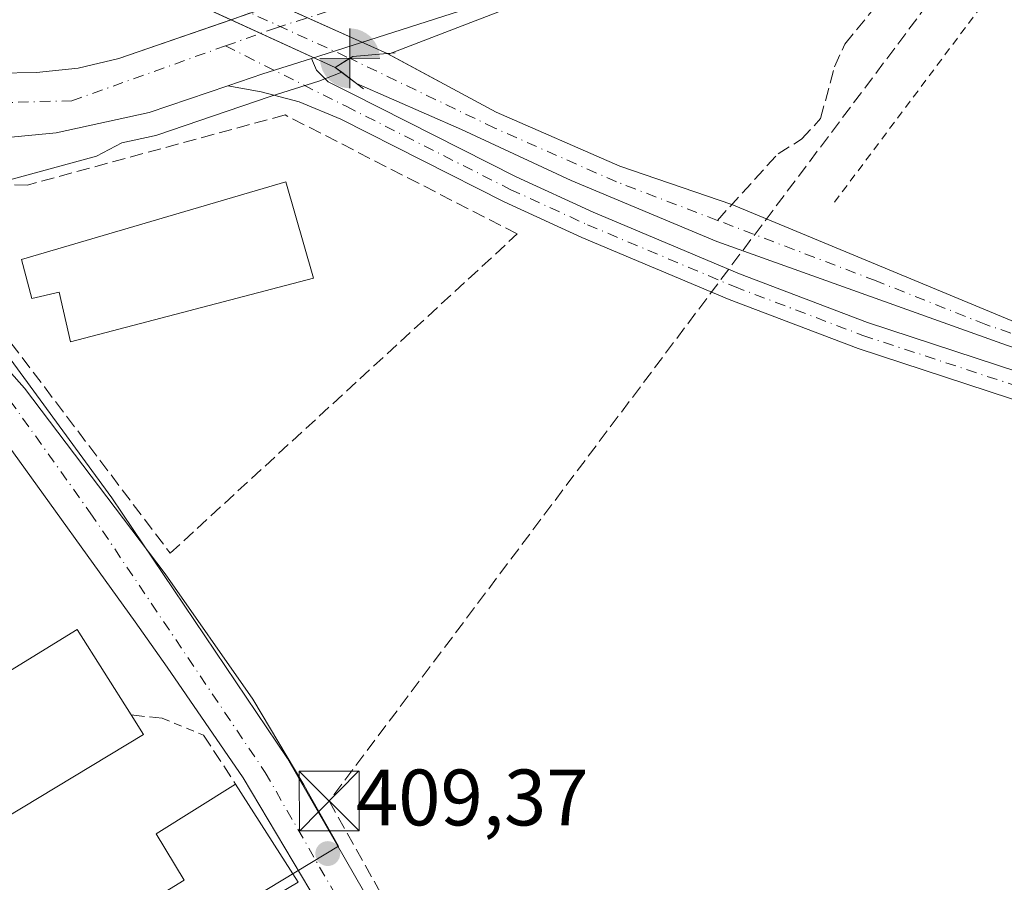
# Model space of a CAD drawing. Units: metres. Extents: x 598217 to 601729, y 4657407 to 4659769.
# Drawn here: x 599654 to 599777, y 4658275 to 4658383 of the extents above; entities that cross this region are included whole.
import ezdxf

# ---------------------------------------------------------------- set-up
doc = ezdxf.new("R2010")
doc.units = ezdxf.units.M
doc.header["$MEASUREMENT"] = 0
for name, pattern in [('DGN Style 2', [1.6480167562047852, 0.988810053722871, -0.6592067024819142]), ('DGN Style 3', [2.307223458686699, 1.648016756204785, -0.6592067024819142]), ('DGN Style 4', [2.6384748266838614, 1.318413404963828, -0.6592067024819142, 0.001648016756204785, -0.6592067024819142])]:
    doc.linetypes.add(name, pattern=pattern)
for name, color, linetype, lineweight in [('Boca de túnel lineal', 1, 'Continuous', 0), ('Camino Cxs', 7, 'Continuous', 0), ('Camino eje', 30, 'DGN Style 4', 13), ('Carretera de calzada única Cxs', 7, 'Continuous', 13), ('Carretera de calzada única eje', 7, 'DGN Style 4', 0), ('Comarca CxS', 21, 'Continuous', 0), ('Comunidad Autónoma CxS', 142, 'Continuous', 0), ('Conducción de hidrocarburos lineal', 6, 'DGN Style 3', 0), ('Corriente artificial Cxs', 4, 'Continuous', 13), ('Corriente artificial eje', 142, 'DGN Style 4', 0), ('Corriente artificial lineal', 4, 'DGN Style 3', 13), ('Cultivos herbáceos CxS', 92, 'Continuous', 0), ('Edificación industrial Cxs', 135, 'Continuous', 13), ('Elemento construido', 1, 'Continuous', 0), ('Huerta CxS', 92, 'Continuous', 0), ('Instalación de hidrocarburos Cxs', 135, 'Continuous', 0), ('Matorral CxS', 135, 'Continuous', 0), ('Municipio CxS', 4, 'Continuous', 0), ('Muro lineal', 1, 'DGN Style 3', 13), ('Núcleo urbano CxS', 7, 'Continuous', 0), ('Pista no pavimentada Cxs', 111, 'Continuous', 0), ('Pista no pavimentada eje', 91, 'DGN Style 4', 0), ('Planta de tratamiento de residuos CxS', 135, 'Continuous', 0), ('Provincia CxS', 1, 'Continuous', 0), ('Punto de cota en terreno', 7, 'Continuous', 0), ('Punto fluvial boca hidrográfica', 7, 'Continuous', 0), ('Recinto industrial CxS', 135, 'Continuous', 0), ('Rótulo de punto de cota en terreno', 7, 'Continuous', 0), ('Suelo desnudo CxS', 253, 'Continuous', 0), ('Torre de tendido puntual', 7, 'Continuous', 0), ('Valla', 7, 'DGN Style 2', 0)]:
    doc.layers.add(name, color=color, linetype=linetype, lineweight=lineweight)
doc.styles.add('Style-Arial', font='txt')

# ---------------------------------------------------------------- blocks, each defined once
blk = doc.blocks.new('5PFBOC')
at = {"layer": 'Instalación de hidrocarburos Cxs', "linetype": 'Continuous', "lineweight": 13, "extrusion": (0, 0, -1)}
for points in [[(0, 0), (-0.374, 0.002), (-0.3730000000000001, 0.022), (-0.37, 0.058), (-0.359, 0.104), (-0.3420000000000001, 0.152), (-0.313, 0.205), (-0.276, 0.253), (-0.248, 0.281), (-0.201, 0.316), (-0.15, 0.3430000000000001), (-0.099, 0.362), (-0.038, 0.3730000000000001), (0.002, 0.375)], [(-0.002, -0.375), (0, 0), (0.374, -0.002), (0.3730000000000001, -0.022), (0.37, -0.058), (0.359, -0.104), (0.3420000000000001, -0.152), (0.313, -0.205), (0.276, -0.253), (0.248, -0.281), (0.201, -0.316), (0.15, -0.3430000000000001), (0.099, -0.362), (0.038, -0.3730000000000001)]]:
    blk.add_hatch(color=142, dxfattribs=at).paths.add_polyline_path(points)
at = {"layer": 'Instalación de hidrocarburos Cxs', "color": 142, "linetype": 'Continuous', "lineweight": 13}
for p, q in [((-0.002, 0.375), (0.001, -0.374)), ((-0.375, -0.001), (0.374, 0.002))]:
    blk.add_line(p, q, dxfattribs=at)
blk = doc.blocks.new('5PATER')
at = {"layer": 'Huerta CxS', "linetype": 'Continuous', "lineweight": 0}
h = blk.add_hatch(color=51, dxfattribs=at)
edge = h.paths.add_edge_path()
edge.add_ellipse((0, 0), major_axis=(-0.1095731443231308, -0.1110710700762829), ratio=0.9994222409660322, start_angle=0, end_angle=360)
blk = doc.blocks.new('*U33')
at = {"layer": 'Carretera de calzada única Cxs', "color": 7, "linetype": 'Continuous', "lineweight": 13}
for points in [[(599848.6501000002, 4658509.370100001, 406.2875000000058), (599822.2600999996, 4658463.890100001, 407.3022000000055), (599815.5301000001, 4658453.030099999, 407.4856), (599805.0601000005, 4658438.3201, 407.7891999999993), (599793.6201, 4658424.540100001, 408.0724999999948), (599784.9301000005, 4658416.450099999, 408.3301000000066), (599777.2901, 4658410.670100001, 408.5769), (599771.1501000002, 4658406.7401, 408.6803999999975), (599764.9301000005, 4658403.340100001, 408.880799999999), (599756.1901000004, 4658399.4101, 408.9809999999998), (599749.3300999999, 4658396.960100001, 409.1557999999932), (599710.9001000002, 4658384.4801, 409.5573000000004), (599690.2701000003, 4658377.9101, 410.020199999999), (599684.1700999998, 4658375.970100001, 409.9578000000038), (599679.7982999999, 4658374.486300001, 409.9487999999984), (599669.9101, 4658371.130100001, 409.9100999999937), (599658.2600999996, 4658368.590100001, 410.0004000000045), (599648.2500999998, 4658367.620100001, 410.0426000000007)], [(599646.0000999998, 4658375.9801, 409.9942000000011), (599655.8101000005, 4658376.120100001, 410.0237999999954), (599661.0301000001, 4658376.690099999, 409.9943000000058), (599666.1401000004, 4658377.870100001, 409.9661000000052), (599689.7301000003, 4658386.0701, 409.928700000004), (599704.5301000001, 4658391.210100001, 409.9805000000051), (599732.5701000001, 4658400.1801, 409.5991999999969), (599743.1201, 4658403.5701, 409.1447999999946), (599754.5000999998, 4658408.3201, 408.9565000000002), (599756.7600999996, 4658409.2601, 409.0381000000052), (599766.5900999998, 4658414.380100001, 409.0195999999996), (599776.2100999998, 4658420.5101, 408.7502999999998), (599786.1300999997, 4658428.6801, 408.1944999999978), (599791.5601000005, 4658434.170100001, 408.5151999999944), (599794.7901, 4658438.0001, 408.5985999999975), (599802.1201, 4658448.1501, 407.929999999993), (599837.9301000005, 4658507.870100001, 406.4995999999956)]]:
    blk.add_polyline3d(points, dxfattribs=at)
blk = doc.blocks.new('5TTEND')
at = {"layer": 'Planta de tratamiento de residuos CxS', "color": 7, "linetype": 'Continuous', "lineweight": 0}
for p, q in [((-0.375, 0.3754), (0.375, -0.3746)), ((0.3720000000000001, 0.3784000000000001), (-0.3720000000000001, -0.3776))]:
    blk.add_line(p, q, dxfattribs=at)
at = {"layer": 'Planta de tratamiento de residuos CxS', "color": 7, "linetype": 'Continuous', "lineweight": 0, "flags": 128}
blk.add_lwpolyline([(-0.375, -0.3746), (0.375, -0.3746), (0.375, 0.3754), (-0.375, 0.3754), (-0.3720000000000001, -0.3776)], dxfattribs=at)

msp = doc.modelspace()

# ---------------------------------------------------------------- linework, layer by layer
at = {"layer": 'Boca de túnel lineal', "color": 1, "linetype": 'Continuous', "lineweight": 0}
msp.add_polyline3d([(599700.7600999996, 4658378.590100001, 409.4248999999982), (599699.7500999998, 4658378.5101, 409.4128999999957), (599695.4600999998, 4658378.1501, 409.6300000000047), (599695.0763999998, 4658377.9122, 409.6652999999933), (599693.2528999997, 4658376.778000001, 409.8696000000054), (599695.9200999998, 4658374.7601, 409.397100000002), (599696.8000999996, 4658374.100099999, 409.2611999999936)], dxfattribs=at)
at = {"layer": 'Camino Cxs', "color": 7, "linetype": 'Continuous', "lineweight": 0, "extrusion": (-0.1222141308484379, 0.3544630659260196, 0.9270488882013114), "elevation": 1578312.399888103, "flags": 128}
msp.add_lwpolyline([(-2085353.765595734, -3901320.10014983), (-2085358.382283128, -3901320.076146021), (-2085364.781485892, -3901319.909719602)], dxfattribs=at)
at = {"layer": 'Camino Cxs', "color": 7, "linetype": 'Continuous', "lineweight": 0}
for points in [[(599802.4200999998, 4658327.210100001, 409.0004000000045), (599758.7901, 4658341.5701, 409.0268999999971), (599742.6300999997, 4658347.710100001, 409.0130999999965), (599724.1700999998, 4658355.470100001, 409.0169000000024), (599714.4200999998, 4658359.940099999, 409.0948000000063), (599693.9600999998, 4658370.300100001, 409.4326000000001), (599688.7191000005, 4658372.465299999, 409.6778000000049), (599683.9567, 4658373.722100001, 409.8521999999939), (599679.7982999999, 4658374.486300001, 409.9487999999984), (599684.1700999998, 4658375.970100001, 409.9578000000038), (599690.2701000003, 4658377.9101, 410.020199999999), (599690.8850999996, 4658376.415100001, 409.9514999999956), (599692.3608999997, 4658374.986300001, 409.8539000000019), (599695.2701000003, 4658373.5101, 409.4225000000006), (599715.9200999998, 4658363.050100001, 408.9812999999995), (599725.5601000005, 4658358.640100001, 408.903999999995), (599743.9101, 4658350.9101, 408.7902000000031), (599759.9501, 4658344.8201, 408.8078999999998), (599803.4600999998, 4658330.5101, 408.7002999999968)], [(599690.2701000003, 4658377.9101, 410.020199999999), (599690.8850999996, 4658376.415100001, 409.9514999999956), (599692.3608999997, 4658374.986300001, 409.8539000000019), (599695.2701000003, 4658373.5101, 409.4225000000006), (599715.9200999998, 4658363.050100001, 408.9812999999995), (599725.5601000005, 4658358.640100001, 408.903999999995), (599743.9101, 4658350.9101, 408.7902000000031), (599759.9501, 4658344.8201, 408.8078999999998), (599803.4600999998, 4658330.5101, 408.7002999999968), (599850.6101000002, 4658316.2501, 408.875), (599863.2500999998, 4658312.110099999, 408.9698999999964), (599885.7991000004, 4658305.2213, 408.6177000000025), (599911.9501, 4658298.140100001, 408.9033000000054)], [(599867.7664999999, 4658307.0101, 409.0320999999968), (599862.0100999996, 4658308.880100001, 408.9487999999984), (599849.5701000001, 4658312.960100001, 408.9487999999984), (599802.4200999998, 4658327.210100001, 409.0004000000045), (599758.7901, 4658341.5701, 409.0268999999971), (599742.6300999997, 4658347.710100001, 409.0130999999965), (599724.1700999998, 4658355.470100001, 409.0169000000024), (599714.4200999998, 4658359.940099999, 409.0948000000063), (599693.9600999998, 4658370.300100001, 409.4326000000001), (599688.7191000005, 4658372.465299999, 409.6778000000049), (599683.9567, 4658373.722100001, 409.8521999999939), (599679.7982999999, 4658374.486300001, 409.9487999999984)]]:
    msp.add_polyline3d(points, dxfattribs=at)
at = {"layer": 'Camino eje', "color": 30, "linetype": 'DGN Style 4', "lineweight": 13}
msp.add_polyline3d([(599679.4848999997, 4658379.469900001, 410.0617000000057), (599694.6151000002, 4658371.905099999, 409.4303999999975), (599715.1700999998, 4658361.495100001, 409.0739000000031), (599724.8651000002, 4658357.0551, 409.0671000000002), (599743.2701000003, 4658349.3101, 408.9250000000029), (599759.3701, 4658343.1951, 408.9986999999965), (599802.9401000004, 4658328.860099999, 408.8775000000023), (599850.0900999998, 4658314.6051, 408.9248999999982), (599862.6300999997, 4658310.495100001, 408.9861999999994), (599875.0557000004, 4658306.531099999, 408.9710999999952)], dxfattribs=at)
at = {"layer": 'Carretera de calzada única Cxs', "color": 7, "linetype": 'Continuous', "lineweight": 13, "extrusion": (-0.1222141308484379, 0.3544630659260196, 0.9270488882013114), "elevation": 1578312.399888103, "flags": 128}
msp.add_lwpolyline([(-2085353.765595734, -3901320.10014983), (-2085358.382283128, -3901320.076146021), (-2085364.781485892, -3901319.909719602)], dxfattribs=at)
at = {"layer": 'Carretera de calzada única Cxs', "color": 7, "linetype": 'Continuous', "lineweight": 13}
for points in [[(599908.9744999995, 4658610.796499999, 404.2746999999945), (599908.4600999998, 4658609.920100001, 404.3111000000063), (599887.1300999997, 4658574.380100001, 405.1928000000044), (599867.7401000002, 4658541.6501, 405.6484000000055), (599848.6501000002, 4658509.370100001, 406.2875000000058), (599822.2600999996, 4658463.890100001, 407.3022000000055), (599815.5301000001, 4658453.030099999, 407.4856), (599805.0601000005, 4658438.3201, 407.7891999999993), (599793.6201, 4658424.540100001, 408.0724999999948), (599784.9301000005, 4658416.450099999, 408.3301000000066), (599777.2901, 4658410.670100001, 408.5769), (599771.1501000002, 4658406.7401, 408.6803999999975), (599764.9301000005, 4658403.340100001, 408.880799999999), (599756.1901000004, 4658399.4101, 408.9809999999998), (599749.3300999999, 4658396.960100001, 409.1557999999932), (599710.9001000002, 4658384.4801, 409.5573000000004), (599690.2701000003, 4658377.9101, 410.020199999999)], [(599602.4101, 4658402.460100001, 409.678700000004), (599617.2001, 4658388.460100001, 409.8413), (599623.2901, 4658384.030099999, 409.8610999999946), (599629.8000999996, 4658380.2501, 409.8880999999965), (599635.6601, 4658377.890100001, 409.9128000000055), (599639.7401000002, 4658376.8201, 409.9391999999934), (599646.0000999998, 4658375.9801, 409.9942000000011), (599655.8101000005, 4658376.120100001, 410.0237999999954), (599661.0301000001, 4658376.690099999, 409.9943000000058), (599666.1401000004, 4658377.870100001, 409.9661000000052), (599689.7301000003, 4658386.0701, 409.928700000004)], [(599679.7982999999, 4658374.486300001, 409.9487999999984), (599669.9101, 4658371.130100001, 409.9100999999937), (599658.2600999996, 4658368.590100001, 410.0004000000045), (599648.2500999998, 4658367.620100001, 410.0426000000007), (599641.0800999999, 4658367.9301, 410.0283999999957)]]:
    msp.add_polyline3d(points, dxfattribs=at)
at = {"layer": 'Carretera de calzada única eje', "color": 7, "linetype": 'DGN Style 4', "lineweight": 0}
for points in [[(599679.4848999997, 4658379.469900001, 410.0617000000057), (599685.7600999996, 4658381.710100001, 409.9563000000053), (599755.3901000004, 4658403.8201, 409.0138000000007), (599772.2901, 4658413.4801, 408.6027999999933), (599784.7301000003, 4658422.770099999, 408.2375999999931), (599795.6801000005, 4658432.9901, 407.9879999999976), (599812.4901000002, 4658455.720100001, 407.4426999999997), (599861.8800999997, 4658540.620100001, 405.7678000000014), (599905.2774999999, 4658610.5847, 404.2985000000044)], [(599625.9978999998, 4658376.928300001, 409.9003999999986), (599639.8201000001, 4658372.040100001, 409.9493999999977), (599660.2401000002, 4658372.600099999, 409.9964000000036), (599679.4848999997, 4658379.469900001, 410.0617000000057)]]:
    msp.add_polyline3d(points, dxfattribs=at)
at = {"layer": 'Comarca CxS', "color": 21, "linetype": 'Continuous', "lineweight": 0}
msp.add_3dface([(601696.5000007495, 4657455.419983435), (598248.960000724, 4657406.719983435), (598216.8500007233, 4659719.819983411), (601663.2400007498, 4659768.51998341)], dxfattribs=at)
at = {"layer": 'Comunidad Autónoma CxS', "color": 142, "linetype": 'Continuous', "lineweight": 0}
msp.add_3dface([(601696.5000007495, 4657455.419983435), (598248.960000724, 4657406.719983435), (598216.8500007233, 4659719.819983411), (601663.2400007498, 4659768.51998341)], dxfattribs=at)
at = {"layer": 'Conducción de hidrocarburos lineal', "color": 6, "linetype": 'DGN Style 3', "lineweight": 0}
msp.add_polyline3d([(599921.4012000002, 4658613.1798, 404.5932999999932), (599863.4255999997, 4658514.421200001, 407.0513000000064), (599849.4225000005, 4658496.557499999, 406.4412000000011), (599788.3099999996, 4658412.378000001, 408.2206000000006), (599692.4906000001, 4658284.8606, 409.7065000000002), (599741.9600000001, 4658196.51, 410.2226999999984), (599796.6100000005, 4658086.902899999, 411.6570000000065), (599884.8899999997, 4657907.27, 414.3024000000005), (599827.6600000003, 4657876.699999999, 415.7050000000018), (599506.8028999995, 4657725.453199999, 421.318299999999), (599378.1531999996, 4657678.323899999, 422.7217999999993), (599380.9934, 4657669.718499999, 422.9241999999941), (599255.8595000004, 4657625.355000001, 422.8552000000054), (599194.5818999996, 4657595.192399999, 423.5133999999962), (599175.3525, 4657584.621200001, 422.8843999999954)], dxfattribs=at)
at = {"layer": 'Corriente artificial Cxs', "color": 4, "linetype": 'Continuous', "lineweight": 13, "extrusion": (-0.004812056151178018, 0.002199810989276277, 0.999986002375638), "elevation": 7771.803506427601, "flags": 128}
msp.add_lwpolyline([(599675.2152342991, 4658376.927250061), (599588.1186044179, 4658416.742546398)], dxfattribs=at)
at = {"layer": 'Corriente artificial Cxs', "color": 4, "linetype": 'Continuous', "lineweight": 13, "extrusion": (0.02172173668313578, -0.009732672745809905, 0.9997166804833715), "elevation": -31902.4858473582, "flags": 128}
msp.add_lwpolyline([(4496367.008778273, 1357143.156238476), (4496367.008778273, 1357127.943547471)], dxfattribs=at)
at = {"layer": 'Corriente artificial Cxs', "color": 4, "linetype": 'Continuous', "lineweight": 13, "extrusion": (0.0006584529000990029, -0.000301007184096259, 0.9999997379171924), "elevation": -597.4032247752862, "flags": 128}
msp.add_lwpolyline([(599692.8501774784, 4658376.811314213), (599679.7857734628, 4658382.783614485)], dxfattribs=at)
at = {"layer": 'Corriente artificial Cxs', "color": 4, "linetype": 'Continuous', "lineweight": 13, "extrusion": (0.0417205712877055, 0.02586204828840173, 0.9987945476371786), "elevation": 145904.1480705704, "flags": 128}
msp.add_lwpolyline([(3643406.327609706, -2960476.555725154), (3643406.327609706, -2960474.404406148)], dxfattribs=at)
msp.add_lwpolyline([(3643406.327609706, -2960476.555725154), (3643406.327609706, -2960474.404406148)], dxfattribs=at)
at = {"layer": 'Corriente artificial Cxs', "color": 4, "linetype": 'Continuous', "lineweight": 13, "extrusion": (0.04909725505799126, 0.02155047851869254, 0.9985614835458987), "elevation": 130242.8921098305, "flags": 128}
msp.add_lwpolyline([(4024525.664391328, -2417924.785244719), (4024527.058989842, -2417920.706442852), (4024526.995368024, -2417920.258837708)], dxfattribs=at)
msp.add_lwpolyline([(4024525.664391328, -2417924.785244719), (4024527.058989842, -2417920.706442852), (4024526.995368024, -2417920.258837708)], dxfattribs=at)
at = {"layer": 'Corriente artificial Cxs', "color": 4, "linetype": 'Continuous', "lineweight": 13, "extrusion": (0.09083732197695858, -0.06812794430073092, 0.9935326688848289), "elevation": -262483.8241257073, "flags": 128}
msp.add_lwpolyline([(4086518.143790912, 2300343.033977194), (4086518.143790912, 2300343.037499976)], dxfattribs=at)
at = {"layer": 'Corriente artificial Cxs', "color": 4, "linetype": 'Continuous', "lineweight": 13, "extrusion": (0.08980936964637382, -0.06842621281049768, 0.9936056212220892), "elevation": -264489.6973966996, "flags": 128}
msp.add_lwpolyline([(4068860.243662488, 2331207.386002557), (4068860.243662488, 2331207.388659623)], dxfattribs=at)
at = {"layer": 'Corriente artificial Cxs', "color": 4, "linetype": 'Continuous', "lineweight": 13}
msp.add_polyline3d([(599699.7500999998, 4658378.5101, 409.5837000000029), (599695.4600999998, 4658378.1501, 409.8024000000005), (599693.2500999998, 4658376.780099999, 409.9320000000007), (599581.7100999998, 4658427.770099999, 408.7182999999932), (599581.2401000002, 4658431.610099999, 408.9075000000012)], close=True, dxfattribs=at)
for points in [[(599921.2801000001, 4658298.300100001, 408.116399999999), (599897.8701, 4658304.0101, 408.5344999999944), (599880.6801000005, 4658309.170100001, 408.4706000000006), (599847.0201000003, 4658321.040100001, 408.2859000000026), (599796.9301000005, 4658335.5001, 408.3940000000002), (599777.3701, 4658341.9801, 408.2517999999982), (599741.0701000001, 4658354.970100001, 408.3390000000072), (599722.8101000005, 4658362.600099999, 408.2468999999983), (599709.0800999999, 4658369.0101, 408.5939999999973), (599695.9200999998, 4658374.770099999, 409.382700000002), (599693.2500999998, 4658376.780099999, 409.9320000000007), (599695.4600999998, 4658378.1501, 409.8024000000005), (599699.7500999998, 4658378.5101, 409.5837000000029), (599713.4001000002, 4658371.170100001, 408.5911999999953), (599728.9101, 4658364.4101, 408.6707000000025), (599742.9301000005, 4658359.5801, 408.357999999993), (599778.4401000004, 4658344.850099999, 408.4756999999955), (599802.8901000004, 4658336.5001, 408.6656999999978), (599823.0100999996, 4658330.5701, 408.4600999999966), (599837.8601000002, 4658326.7601, 408.5093000000052), (599861.2901, 4658319.8101, 408.2917000000016), (599877.9101, 4658313.7401, 408.4955999999947), (599933.1601, 4658298.800100001, 408.6040000000066)], [(599699.7500999998, 4658378.5101, 409.5837000000029), (599713.4001000002, 4658371.170100001, 408.5911999999953), (599728.9101, 4658364.4101, 408.6707000000025), (599742.9301000005, 4658359.5801, 408.357999999993), (599778.4401000004, 4658344.850099999, 408.4756999999955), (599802.8901000004, 4658336.5001, 408.6656999999978), (599823.0100999996, 4658330.5701, 408.4600999999966), (599837.8601000002, 4658326.7601, 408.5093000000052), (599861.2901, 4658319.8101, 408.2917000000016), (599877.9101, 4658313.7401, 408.4955999999947), (599933.1601, 4658298.800100001, 408.6040000000066)], [(599921.2801000001, 4658298.300100001, 408.116399999999), (599897.8701, 4658304.0101, 408.5344999999944), (599880.6801000005, 4658309.170100001, 408.4706000000006), (599847.0201000003, 4658321.040100001, 408.2859000000026), (599796.9301000005, 4658335.5001, 408.3940000000002), (599777.3701, 4658341.9801, 408.2517999999982), (599741.0701000001, 4658354.970100001, 408.3390000000072), (599722.8101000005, 4658362.600099999, 408.2468999999983), (599709.0800999999, 4658369.0101, 408.5939999999973), (599695.9200999998, 4658374.770099999, 409.382700000002), (599693.2549999999, 4658376.7764, 409.9312999999966)]]:
    msp.add_polyline3d(points, dxfattribs=at)
at = {"layer": 'Corriente artificial eje', "color": 142, "linetype": 'DGN Style 4', "lineweight": 0, "extrusion": (-0.007332968360142905, 0.003345374943036424, 0.9999675174932033), "elevation": 11596.28880950472, "flags": 128}
msp.add_lwpolyline([(599568.345908257, 4658417.014653978), (599681.9577343803, 4658365.185463954)], dxfattribs=at)
at = {"layer": 'Corriente artificial eje', "color": 142, "linetype": 'DGN Style 4', "lineweight": 0}
for points in [[(599741.1375000002, 4658357.611600001, 408.1459000000032), (599728.5015000004, 4658362.429500001, 408.4755000000005), (599713.2430999996, 4658369.169, 408.468200000003), (599695.0763999998, 4658377.9122, 409.8264000000054)], [(600002.4824000001, 4658279.125700001, 408.2027999999991), (599972.9314000001, 4658286.545100001, 408.1757999999973), (599936.7235000003, 4658296.306399999, 408.5372000000062), (599924.5316000005, 4658299.295299999, 408.241599999994), (599895.2533999998, 4658306.9112, 408.4119999999967), (599877.6238000002, 4658312.091, 408.5862999999954), (599861.7884999998, 4658317.7097, 408.2765999999974), (599844.7040999997, 4658323.2171, 408.0951000000059), (599821.1312999995, 4658329.8356, 408.4888999999966), (599798.6508, 4658336.467399999, 408.5274000000064), (599774.7655999997, 4658344.558499999, 408.5353000000032), (599761.0170999998, 4658350.0318, 408.3475999999937), (599741.1375000002, 4658357.611600001, 408.1459000000032)]]:
    msp.add_polyline3d(points, dxfattribs=at)
at = {"layer": 'Corriente artificial lineal', "color": 4, "linetype": 'DGN Style 3', "lineweight": 13}
msp.add_polyline3d([(599741.1375000002, 4658357.611600001, 408.1459000000032), (599748.7401000002, 4658365.960100001, 408.277700000006), (599751.6801000005, 4658367.780099999, 408.0356999999931), (599754.0701000001, 4658370.360099999, 408.2964999999967), (599755.8101000005, 4658376.8301, 408.4214000000065), (599757.1101000002, 4658379.690099999, 408.3462), (599761.3400999998, 4658384.880100001, 407.9842999999965), (599767.1001000004, 4658391.5001, 408.1628000000055), (599772.1700999998, 4658404.040100001, 408.4793999999966)], dxfattribs=at)
at = {"layer": 'Cultivos herbáceos CxS', "color": 92, "linetype": 'Continuous', "lineweight": 0}
for points in [[(599916.4921000004, 4658617.8093, 404.1912000000011), (599916.4776999997, 4658617.7851, 404.1919999999955), (599910.8475000003, 4658608.3347, 404.254700000005), (599889.7093000002, 4658572.847899999, 405.270399999994), (599870.3217000002, 4658540.122099999, 405.6190000000061), (599855.2635000005, 4658514.659499999, 406.101999999999), (599811.2835999997, 4658447.151699999, 407.5819000000047), (599798.7159000002, 4658429.292300001, 407.9523999999947), (599777.8799000002, 4658408.787000001, 408.6218999999983), (599751.4215000002, 4658396.550000001, 409.1195000000007), (599721.9866000004, 4658386.958900001, 409.5565000000061), (599699.9083000004, 4658378.425000001, 409.5705000000016)], [(599933.1601, 4658298.800100001, 408.6040000000066), (599877.9101, 4658313.7401, 408.4955999999947), (599861.2901, 4658319.8101, 408.2917000000016), (599837.8601000002, 4658326.7601, 408.5093000000052), (599823.0100999996, 4658330.5701, 408.4600999999966), (599802.8901000004, 4658336.5001, 408.6656999999978), (599795.9560000002, 4658338.8682, 408.4233999999997), (599778.4401000004, 4658344.850099999, 408.4756999999955), (599742.9301000005, 4658359.5801, 408.357999999993), (599728.9101, 4658364.4101, 408.6707000000025), (599713.4001000002, 4658371.170100001, 408.5911999999953), (599699.9083000004, 4658378.425000001, 409.5705000000016), (599721.9866000004, 4658386.958900001, 409.5565000000061), (599751.4215000002, 4658396.550000001, 409.1195000000007), (599777.8799000002, 4658408.787000001, 408.6218999999983), (599798.7159000002, 4658429.292300001, 407.9523999999947), (599811.2835999997, 4658447.151699999, 407.5819000000047), (599855.2635000005, 4658514.659499999, 406.101999999999), (599870.3217000002, 4658540.122099999, 405.6190000000061), (599889.7093000002, 4658572.847899999, 405.270399999994), (599910.8475000003, 4658608.3347, 404.254700000005)], [(599699.9083000004, 4658378.425000001, 409.5705000000016), (599713.4001000002, 4658371.170100001, 408.5911999999953), (599728.9101, 4658364.4101, 408.6707000000025), (599742.9301000005, 4658359.5801, 408.357999999993), (599778.4401000004, 4658344.850099999, 408.4756999999955), (599795.9560000002, 4658338.8682, 408.4233999999997), (599802.8901000004, 4658336.5001, 408.6656999999978), (599823.0100999996, 4658330.5701, 408.4600999999966), (599837.8601000002, 4658326.7601, 408.5093000000052), (599861.2901, 4658319.8101, 408.2917000000016), (599877.9101, 4658313.7401, 408.4955999999947), (599933.1601, 4658298.800100001, 408.6040000000066)], [(599599.8799000002, 4658222.522500001, 410.9878999999929), (599693.6463000001, 4658279.192299999, 409.6946000000025), (599690.3299000004, 4658285.096700001, 409.6168000000035), (599689.3174999999, 4658286.898700001, 409.5440999999992), (599682.9379000004, 4658297.6187, 409.4314000000013), (599671.9496999999, 4658313.309900001, 409.3641999999964), (599654.3227000004, 4658336.585100001, 409.4631999999983), (599635.2399000004, 4658358.0165, 409.6698000000033), (599663.3340999996, 4658365.668099999, 409.8598000000056), (599666.5047000004, 4658367.317100001, 409.9801000000007), (599670.5491000004, 4658368.198899999, 409.8093999999983), (599670.8743000003, 4658368.2893, 409.7955999999977), (599685.1069, 4658373.119899999, 409.9055999999982), (599691.1799, 4658375.051300001, 409.9367000000057), (599694.0651000004, 4658376.1665, 409.795299999998), (599695.9200999998, 4658374.770099999, 409.382700000002), (599709.0800999999, 4658369.0101, 408.5939999999973), (599722.8101000005, 4658362.600099999, 408.2468999999983), (599741.0701000001, 4658354.970100001, 408.3390000000072), (599777.3701, 4658341.9801, 408.2517999999982)], [(599694.0651000004, 4658376.1665, 409.795299999998), (599691.1799, 4658375.051300001, 409.9367000000057), (599685.1069, 4658373.119899999, 409.9055999999982), (599670.8743000003, 4658368.2893, 409.7955999999977), (599670.5491000004, 4658368.198899999, 409.8093999999983), (599666.5047000004, 4658367.317100001, 409.9801000000007), (599663.3340999996, 4658365.668099999, 409.8598000000056), (599635.2399000004, 4658358.0165, 409.6698000000033)], [(599694.0651000004, 4658376.1665, 409.795299999998), (599695.9200999998, 4658374.770099999, 409.382700000002), (599709.0800999999, 4658369.0101, 408.5939999999973), (599722.8101000005, 4658362.600099999, 408.2468999999983), (599741.0701000001, 4658354.970100001, 408.3390000000072), (599777.3701, 4658341.9801, 408.2517999999982), (599793.9183999998, 4658336.4978, 408.222299999994), (599796.9301000005, 4658335.5001, 408.3940000000002), (599847.0201000003, 4658321.040100001, 408.2859000000026), (599880.6801000005, 4658309.170100001, 408.4706000000006), (599897.8701, 4658304.0101, 408.5344999999944), (599921.2801000001, 4658298.300100001, 408.116399999999)], [(599635.2399000004, 4658358.0165, 409.6698000000033), (599654.3227000004, 4658336.585100001, 409.4631999999983), (599671.9496999999, 4658313.309900001, 409.3641999999964), (599682.9379000004, 4658297.6187, 409.4314000000013), (599689.3174999999, 4658286.898700001, 409.5440999999992), (599690.3299000004, 4658285.096700001, 409.6168000000035), (599693.6463000001, 4658279.192299999, 409.6946000000025), (599599.8799000002, 4658222.522500001, 410.9878999999929), (599589.6004999997, 4658232.802300001, 410.8726000000024), (599569.0182999996, 4658223.561699999, 411.1861000000063), (599543.8387000002, 4658212.4464, 412.1232000000018)]]:
    msp.add_polyline3d(points, dxfattribs=at)
at = {"layer": 'Edificación industrial Cxs', "color": 135, "linetype": 'Continuous', "lineweight": 13, "flags": 128}
for points, elevation in [([(599690.5201000003, 4658350.360099999), (599660.0500999996, 4658342.380100001), (599658.6401000004, 4658348.600099999), (599655.2301000003, 4658347.800100001), (599653.9301000005, 4658352.710100001), (599687.0500999996, 4658362.440099999)], 413.4040999999997), ([(599669.2301000003, 4658293.190099999), (599643.0301000001, 4658277.420100001), (599640.9301000005, 4658280.720100001), (599632.5701000001, 4658275.5701), (599625.7801000001, 4658285.9801), (599634.3300999999, 4658291.780099999), (599635.1401000004, 4658290.5101), (599660.9200999998, 4658306.350099999), (599667.6901000004, 4658295.640100001)], 414.9633000000031), ([(599688.5800999999, 4658274.670100001), (599664.4101, 4658260.300100001), (599660.8901000004, 4658266.7301), (599674.3300999999, 4658274.940099999), (599670.8201000001, 4658280.7501), (599680.7600999996, 4658286.9801)], 415.2638000000007)]:
    msp.add_lwpolyline(points, close=True, dxfattribs=dict(at, elevation=elevation))
at = {"layer": 'Edificación industrial Cxs', "color": 135, "linetype": 'Continuous', "lineweight": 13, "extrusion": (-0.08794714146387256, 0.1399159069614834, 0.9862498868377523), "elevation": 599439.3794818737, "flags": 128}
msp.add_lwpolyline([(-2986712.971678358, -3574847.945864483), (-2986712.971678358, -3574845.011715881)], dxfattribs=at)
at = {"layer": 'Edificación industrial Cxs', "color": 135, "linetype": 'Continuous', "lineweight": 13, "extrusion": (0.1515319135994476, -0.2385368102737793, 0.959238379812495), "elevation": -1019903.807471499, "flags": 128}
msp.add_lwpolyline([(3004000.518732469, 3463384.454894882), (3004000.518732469, 3463369.251329108)], dxfattribs=at)
at = {"layer": 'Edificación industrial Cxs', "color": 135, "linetype": 'Continuous', "lineweight": 13}
for points in [[(599690.5201000003, 4658350.360099999, 412.2321999999986), (599660.0500999996, 4658342.380100001, 411.1538), (599658.6401000004, 4658348.600099999, 413.4040999999997), (599655.2301000003, 4658347.800100001, 411.4992000000057), (599653.9301000005, 4658352.710100001, 410.9544000000024), (599687.0500999996, 4658362.440099999, 410.8263000000007), (599690.5201000003, 4658350.360099999, 412.2321999999986)], [(599625.7801000001, 4658285.9801, 411.4428000000044), (599634.3300999999, 4658291.780099999, 411.7776000000013), (599635.1401000004, 4658290.5101, 412.7709999999934), (599660.9200999998, 4658306.350099999, 411.1768000000012), (599667.6901000004, 4658295.640100001, 414.4784000000073)], [(599669.2301000003, 4658293.190099999, 414.9633000000031), (599643.0301000001, 4658277.420100001, 412.2804000000033), (599640.9301000005, 4658280.720100001, 414.5786999999983), (599632.5701000001, 4658275.5701, 411.8601999999955), (599625.7801000001, 4658285.9801, 411.4428000000044)], [(599664.4101, 4658260.300100001, 411.7611999999936), (599660.8901000004, 4658266.7301, 413.0576000000001), (599674.3300999999, 4658274.940099999, 412.9781999999978), (599670.8201000001, 4658280.7501, 411.0399999999936), (599680.7600999996, 4658286.9801, 415.2638000000007)]]:
    msp.add_polyline3d(points, dxfattribs=at)
at = {"layer": 'Elemento construido', "color": 1, "linetype": 'Continuous', "lineweight": 0}
msp.add_polyline3d([(599651.3501000004, 4658512.0001, 408.0118999999977), (599604.4501, 4658452.890100001, 408.6837999999989), (599603.7200999996, 4658451.950099999, 408.7045999999973), (599599.2600999996, 4658446.390100001, 408.8776999999973), (599597.0900999998, 4658442.8201, 408.9750000000058), (599595.3901000004, 4658439.0001, 409.0981999999931), (599594.1700999998, 4658435.0101, 409.2014000000054), (599593.1001000004, 4658427.200099999, 409.4002999999939), (599593.0900999998, 4658422.350099999, 409.4682999999932), (599593.9600999998, 4658417.5801, 409.5225999999966), (599595.6801000005, 4658413.050100001, 409.5718999999954), (599598.6901000004, 4658407.4901, 409.6281000000017), (599602.4101, 4658402.460100001, 409.678700000004), (599617.2001, 4658388.460100001, 409.8413), (599623.2901, 4658384.030099999, 409.8610999999946), (599629.8000999996, 4658380.2501, 409.8880999999965), (599635.6601, 4658377.890100001, 409.9128000000055), (599639.7401000002, 4658376.8201, 409.9391999999934), (599646.0000999998, 4658375.9801, 409.9942000000011), (599655.8101000005, 4658376.120100001, 410.0237999999954), (599661.0301000001, 4658376.690099999, 409.9943000000058), (599666.1401000004, 4658377.870100001, 409.9661000000052), (599689.7301000003, 4658386.0701, 409.928700000004)], dxfattribs=at)
at = {"layer": 'Matorral CxS', "color": 135, "linetype": 'Continuous', "lineweight": 0}
for points in [[(599635.2399000004, 4658358.0165, 409.6698000000033), (599654.3227000004, 4658336.585100001, 409.4631999999983), (599671.9496999999, 4658313.309900001, 409.3641999999964), (599682.9379000004, 4658297.6187, 409.4314000000013), (599689.3174999999, 4658286.898700001, 409.5440999999992), (599690.3299000004, 4658285.096700001, 409.6168000000035), (599693.6463000001, 4658279.192299999, 409.6946000000025), (599599.8799000002, 4658222.522500001, 410.9878999999929), (599589.6004999997, 4658232.802300001, 410.8726000000024), (599569.0182999996, 4658223.561699999, 411.1861000000063), (599543.8387000002, 4658212.4464, 412.1232000000018)], [(599635.2399000004, 4658358.0165, 409.6698000000033), (599654.3227000004, 4658336.585100001, 409.4631999999983), (599671.9496999999, 4658313.309900001, 409.3641999999964), (599682.9379000004, 4658297.6187, 409.4314000000013), (599689.3174999999, 4658286.898700001, 409.5440999999992), (599690.3299000004, 4658285.096700001, 409.6168000000035), (599693.6463000001, 4658279.192299999, 409.6946000000025), (599599.8799000002, 4658222.522500001, 410.9878999999929)]]:
    msp.add_polyline3d(points, dxfattribs=at)
at = {"layer": 'Municipio CxS', "color": 4, "linetype": 'Continuous', "lineweight": 0}
msp.add_3dface([(601696.5000007495, 4657455.419983435), (598248.960000724, 4657406.719983435), (598216.8500007233, 4659719.819983411), (601663.2400007498, 4659768.51998341)], dxfattribs=at)
at = {"layer": 'Muro lineal', "color": 1, "linetype": 'DGN Style 3', "lineweight": 13, "extrusion": (0.2551783408738541, -0.02776551895998814, 0.9664952613984974), "elevation": 24082.80172849997, "flags": 128}
msp.add_lwpolyline([(4695828.717098452, -89064.35454944137), (4695828.717098452, -89068.37193334562)], dxfattribs=at)
at = {"layer": 'Muro lineal', "color": 1, "linetype": 'DGN Style 3', "lineweight": 13, "extrusion": (-0.04527545070075101, 0.06875577129031098, 0.9966056278579398), "elevation": 293547.1517584183, "flags": 128}
msp.add_lwpolyline([(-3062750.82583865, -3548618.66189135), (-3062750.82583865, -3548611.309225978)], dxfattribs=at)
at = {"layer": 'Muro lineal', "color": 1, "linetype": 'DGN Style 3', "lineweight": 13}
msp.add_polyline3d([(599672.5647, 4658315.8959, 409.4624999999942), (599716.0623000005, 4658355.901000001, 409.0483999999997), (599686.9579999996, 4658370.8235, 409.5864000000001), (599654.6787999999, 4658362.0393, 409.5752999999968), (599639.6503999997, 4658362.145199999, 409.843399999998), (599637.8513000002, 4658359.499299999, 409.8007000000071), (599649.8104999998, 4658345.952600001, 409.8092000000034), (599656.7955, 4658336.745100001, 409.7066999999952), (599672.5647, 4658315.8959, 409.4624999999942)], dxfattribs=at)
at = {"layer": 'Núcleo urbano CxS', "color": 7, "linetype": 'Continuous', "lineweight": 0}
for points in [[(599916.4921000004, 4658617.8093, 404.1912000000011), (599916.4776999997, 4658617.7851, 404.1919999999955), (599910.8475000003, 4658608.3347, 404.254700000005), (599889.7093000002, 4658572.847899999, 405.270399999994), (599870.3217000002, 4658540.122099999, 405.6190000000061), (599855.2635000005, 4658514.659499999, 406.101999999999), (599811.2835999997, 4658447.151699999, 407.5819000000047), (599798.7159000002, 4658429.292300001, 407.9523999999947), (599777.8799000002, 4658408.787000001, 408.6218999999983), (599751.4215000002, 4658396.550000001, 409.1195000000007), (599721.9866000004, 4658386.958900001, 409.5565000000061), (599699.9083000004, 4658378.425000001, 409.5705000000016)], [(599855.2635000005, 4658514.659499999, 406.101999999999), (599811.2835999997, 4658447.151699999, 407.5819000000047), (599798.7159000002, 4658429.292300001, 407.9523999999947), (599777.8799000002, 4658408.787000001, 408.6218999999983), (599751.4215000002, 4658396.550000001, 409.1195000000007), (599721.9866000004, 4658386.958900001, 409.5565000000061), (599699.9083000004, 4658378.425000001, 409.5705000000016), (599699.7500999998, 4658378.5101, 409.5837000000029), (599695.4600999998, 4658378.1501, 409.8024000000005), (599693.2500999998, 4658376.780099999, 409.9320000000007), (599694.0651000004, 4658376.1665, 409.795299999998), (599691.1799, 4658375.051300001, 409.9367000000057), (599685.1069, 4658373.119899999, 409.9055999999982), (599670.8743000003, 4658368.2893, 409.7955999999977), (599670.5491000004, 4658368.198899999, 409.8093999999983), (599666.5047000004, 4658367.317100001, 409.9801000000007), (599663.3340999996, 4658365.668099999, 409.8598000000056), (599635.2399000004, 4658358.0165, 409.6698000000033)], [(599699.9083000004, 4658378.425000001, 409.5705000000016), (599699.7500999998, 4658378.5101, 409.5837000000029), (599695.4600999998, 4658378.1501, 409.8024000000005), (599693.2500999998, 4658376.780099999, 409.9320000000007), (599694.0651000004, 4658376.1665, 409.795299999998)], [(599694.0651000004, 4658376.1665, 409.795299999998), (599691.1799, 4658375.051300001, 409.9367000000057), (599685.1069, 4658373.119899999, 409.9055999999982), (599670.8743000003, 4658368.2893, 409.7955999999977), (599670.5491000004, 4658368.198899999, 409.8093999999983), (599666.5047000004, 4658367.317100001, 409.9801000000007), (599663.3340999996, 4658365.668099999, 409.8598000000056), (599635.2399000004, 4658358.0165, 409.6698000000033)]]:
    msp.add_polyline3d(points, dxfattribs=at)
at = {"layer": 'Pista no pavimentada Cxs', "color": 111, "linetype": 'Continuous', "lineweight": 0}
for points in [[(599769.5401, 4658123.630100001, 411.2541999999958), (599761.5100999996, 4658138.460100001, 411.1992999999929), (599758.9760999996, 4658143.149499999, 411.178700000004), (599754.6667, 4658151.8925, 410.9535000000033), (599752.5277000006, 4658156.2817, 411.0241999999998), (599748.0301000001, 4658164.6601, 410.8812000000034), (599729.0900999998, 4658205.340100001, 410.4533999999985), (599709.5701000001, 4658242.020099999, 410.2338000000018), (599703.1300999997, 4658253.2501, 410.2160000000004), (599693.2001, 4658268.4801, 410.0715000000055), (599681.7099000001, 4658287.740499999, 415.2795999999944), (599672.1848999998, 4658301.631100001, 410.0084999999963), (599668.1801000005, 4658307.300100001, 409.5476999999955), (599652.1624999996, 4658329.516100001, 409.3214000000008), (599644.0601000005, 4658339.890100001, 409.5430999999954), (599630.8000999996, 4658354.300100001, 409.6539000000048), (599623.1401000004, 4658363.9301, 409.730899999995), (599615.5970999999, 4658373.666300001, 409.8196999999927), (599609.3701, 4658381.5801, 409.780700000003)], [(599641.0800999999, 4658367.9301, 410.0283999999957), (599638.9332999998, 4658366.6019, 410), (599637.1870999997, 4658365.0143, 409.9367999999959), (599636.3139000004, 4658363.506300001, 409.8705999999947), (599636.1201, 4658361.920100001, 409.8191999999981), (599636.4501, 4658360.540100001, 409.7982000000048), (599638.2100999998, 4658358.0001, 409.7741999999998), (599650.0723000001, 4658343.512499999, 409.7397999999957), (599665.2560999999, 4658322.8585, 409.5492999999988), (599687.2660999997, 4658290.187899999, 409.8659999999945), (599698.1001000004, 4658271.360099999, 409.7661999999983), (599707.9801000003, 4658256.220100001, 409.7578999999969), (599714.5500999996, 4658244.770099999, 409.8166000000056), (599734.1901000004, 4658207.880100001, 410.145199999999), (599753.1300999997, 4658167.1601, 410.4174999999959), (599766.5401, 4658141.110099999, 410.8199000000022), (599774.6300999997, 4658126.170100001, 410.9536999999983)], [(599650.0723000001, 4658343.512499999, 409.7397999999957), (599665.2560999999, 4658322.8585, 409.5492999999988), (599687.2660999997, 4658290.187899999, 409.8659999999945), (599698.1001000004, 4658271.360099999, 409.7661999999983), (599707.9801000003, 4658256.220100001, 409.7578999999969), (599714.5500999996, 4658244.770099999, 409.8166000000056), (599734.1901000004, 4658207.880100001, 410.145199999999), (599753.1300999997, 4658167.1601, 410.4174999999959), (599766.5401, 4658141.110099999, 410.8199000000022), (599774.6300999997, 4658126.170100001, 410.9536999999983)], [(599769.5401, 4658123.630100001, 411.2541999999958), (599761.5100999996, 4658138.460100001, 411.1992999999929), (599758.9760999996, 4658143.149499999, 411.178700000004), (599754.6667, 4658151.8925, 410.9535000000033), (599752.5277000006, 4658156.2817, 411.0241999999998), (599748.0301000001, 4658164.6601, 410.8812000000034), (599729.0900999998, 4658205.340100001, 410.4533999999985), (599709.5701000001, 4658242.020099999, 410.2338000000018), (599703.1300999997, 4658253.2501, 410.2160000000004), (599693.2001, 4658268.4801, 410.0715000000055), (599681.7099000001, 4658287.740499999, 415.2795999999944), (599672.1848999998, 4658301.631100001, 410.0084999999963), (599668.1801000005, 4658307.300100001, 409.5476999999955), (599652.1624999996, 4658329.516100001, 409.3214000000008)]]:
    msp.add_polyline3d(points, dxfattribs=at)
at = {"layer": 'Pista no pavimentada eje', "color": 91, "linetype": 'DGN Style 4', "lineweight": 0}
msp.add_polyline3d([(599625.9978999998, 4658376.928300001, 409.9003999999986), (599626.3126999997, 4658373.428099999, 409.9535000000033), (599626.7094999999, 4658370.0943, 409.9282999999996), (599627.7414999995, 4658366.4431, 409.8696000000054), (599630.1227000002, 4658362.9505, 409.7773000000016), (599635.5900999998, 4658355.9871, 409.6771000000008), (599647.7030999997, 4658341.728900001, 409.547000000006), (599662.5450999998, 4658320.976299999, 409.4392999999982), (599684.4641000004, 4658288.4409, 412.8243999999977), (599695.2858999996, 4658269.634099999, 409.9328999999998), (599705.1649000002, 4658254.4957, 409.9951000000001), (599711.6617000002, 4658243.1731, 410.0121000000072), (599731.2352999998, 4658206.4077, 410.2805999999982), (599750.1656999999, 4658165.708500001, 410.6635999999999), (599763.6217, 4658139.5691, 410.9934999999969), (599771.7433000002, 4658124.570900001, 411.002999999997)], dxfattribs=at)
at = {"layer": 'Provincia CxS', "color": 1, "linetype": 'Continuous', "lineweight": 0}
msp.add_3dface([(601696.5000007495, 4657455.419983435), (598248.960000724, 4657406.719983435), (598216.8500007233, 4659719.819983411), (601663.2400007498, 4659768.51998341)], dxfattribs=at)
at = {"layer": 'Recinto industrial CxS', "color": 135, "linetype": 'Continuous', "lineweight": 0, "extrusion": (0.05911170224200329, 0.02054726465902433, 0.9980398872655767), "elevation": 131574.438427188, "flags": 128}
msp.add_lwpolyline([(4203241.943095721, -2091794.081437454), (4203241.94309572, -2091791.503978455)], dxfattribs=at)
at = {"layer": 'Recinto industrial CxS', "color": 135, "linetype": 'Continuous', "lineweight": 0}
for points in [[(599837.9299999997, 4658507.869999999, 406.4995999999956), (599802.1200000001, 4658448.15, 407.929999999993), (599794.79, 4658438, 408.5987000000023), (599791.5599999996, 4658434.17, 408.5151999999944), (599786.1299999999, 4658428.680000001, 408.1944999999978), (599776.2100000001, 4658420.51, 408.7502999999998), (599766.5899999999, 4658414.380000001, 409.0195999999996), (599756.7599999999, 4658409.26, 409.0381000000052), (599754.5, 4658408.32, 408.9565000000002), (599743.1200000001, 4658403.57, 409.1447999999946), (599732.5700000003, 4658400.180000001, 409.5991999999969), (599704.5300000003, 4658391.210000001, 409.9805000000051), (599689.7300000006, 4658386.07, 409.928700000004), (599666.1399999997, 4658377.869999999, 409.9661000000052), (599661.0300000003, 4658376.689999999, 409.9943000000058), (599655.8099999996, 4658376.119999999, 410.0237999999954), (599646, 4658375.980000001, 409.9942000000011)], [(599680.1857000003, 4658382.752400001, 410.1024000000034), (599666.1401000004, 4658377.870100001, 409.9661000000052), (599661.0301000001, 4658376.690099999, 409.9943000000058), (599655.8101000005, 4658376.120100001, 410.0237999999954), (599646.0000999998, 4658375.9801, 409.9942000000011)]]:
    msp.add_polyline3d(points, dxfattribs=at)
at = {"layer": 'Suelo desnudo CxS', "color": 253, "linetype": 'Continuous', "lineweight": 0}
for points in [[(599777.3701, 4658341.9801, 408.2517999999982), (599741.0701000001, 4658354.970100001, 408.3390000000072), (599722.8101000005, 4658362.600099999, 408.2468999999983), (599709.0800999999, 4658369.0101, 408.5939999999973), (599695.9200999998, 4658374.770099999, 409.382700000002), (599694.0651000004, 4658376.1665, 409.795299999998), (599693.2500999998, 4658376.780099999, 409.9320000000007), (599695.4600999998, 4658378.1501, 409.8024000000005), (599699.7500999998, 4658378.5101, 409.5837000000029), (599699.9083000004, 4658378.425000001, 409.5705000000016), (599713.4001000002, 4658371.170100001, 408.5911999999953), (599728.9101, 4658364.4101, 408.6707000000025), (599742.9301000005, 4658359.5801, 408.357999999993), (599778.4401000004, 4658344.850099999, 408.4756999999955)], [(599699.9083000004, 4658378.425000001, 409.5705000000016), (599699.7500999998, 4658378.5101, 409.5837000000029), (599695.4600999998, 4658378.1501, 409.8024000000005), (599693.2500999998, 4658376.780099999, 409.9320000000007), (599694.0651000004, 4658376.1665, 409.795299999998)], [(599699.9083000004, 4658378.425000001, 409.5705000000016), (599713.4001000002, 4658371.170100001, 408.5911999999953), (599728.9101, 4658364.4101, 408.6707000000025), (599742.9301000005, 4658359.5801, 408.357999999993), (599778.4401000004, 4658344.850099999, 408.4756999999955), (599795.9560000002, 4658338.8682, 408.4233999999997), (599802.8901000004, 4658336.5001, 408.6656999999978), (599823.0100999996, 4658330.5701, 408.4600999999966), (599837.8601000002, 4658326.7601, 408.5093000000052), (599861.2901, 4658319.8101, 408.2917000000016), (599877.9101, 4658313.7401, 408.4955999999947), (599933.1601, 4658298.800100001, 408.6040000000066)], [(599694.0651000004, 4658376.1665, 409.795299999998), (599695.9200999998, 4658374.770099999, 409.382700000002), (599709.0800999999, 4658369.0101, 408.5939999999973), (599722.8101000005, 4658362.600099999, 408.2468999999983), (599741.0701000001, 4658354.970100001, 408.3390000000072), (599777.3701, 4658341.9801, 408.2517999999982), (599793.9183999998, 4658336.4978, 408.222299999994), (599796.9301000005, 4658335.5001, 408.3940000000002), (599847.0201000003, 4658321.040100001, 408.2859000000026), (599880.6801000005, 4658309.170100001, 408.4706000000006), (599897.8701, 4658304.0101, 408.5344999999944), (599921.2801000001, 4658298.300100001, 408.116399999999)]]:
    msp.add_polyline3d(points, dxfattribs=at)
at = {"layer": 'Valla', "color": 7, "linetype": 'DGN Style 2', "lineweight": 0, "extrusion": (-0.1957608976085598, 0.08011835968636474, 0.9773733776856506), "elevation": 256226.8233377117, "flags": 128}
msp.add_lwpolyline([(-4538344.542371, -1181988.632042658), (-4538344.542371, -1181982.905433914)], dxfattribs=at)
at = {"layer": 'Valla', "color": 7, "linetype": 'DGN Style 2', "lineweight": 0}
msp.add_polyline3d([(599755.8071, 4658359.873299999, 408.6042000000016), (599805.6546999998, 4658426.389699999, 408.0256999999983), (599806.7659, 4658425.437200001, 408.0314000000071), (599817.0846999995, 4658439.566000001, 407.9567999999999), (599816.2910000002, 4658440.3597, 407.9048999999941), (599828.6734999996, 4658458.774800001, 408.071100000001), (599831.1901000004, 4658457.4801, 409.7746000000043)], dxfattribs=at)

# ---------------------------------------------------------------- block references
at = {"layer": 'Carretera de calzada única Cxs', "color": 7, "linetype": 'Continuous', "lineweight": 13}
msp.add_blockref('*U33', (0, 0), dxfattribs=at)
at = {"layer": 'Punto de cota en terreno', "color": 7, "linetype": 'Continuous', "lineweight": 0, "xscale": 10, "yscale": 10, "zscale": 10}
msp.add_blockref('5PATER', (599692.3099999996, 4658278.27, 409.3699999999953), dxfattribs=at)
at = {"layer": 'Punto fluvial boca hidrográfica', "color": 7, "linetype": 'Continuous', "lineweight": 0, "xscale": 10, "yscale": 10, "zscale": 10}
msp.add_blockref('5PFBOC', (599695.0763999998, 4658377.9122, 409.8264000000054), dxfattribs=at)
at = {"layer": 'Torre de tendido puntual', "color": 7, "linetype": 'Continuous', "lineweight": 0, "xscale": 10, "yscale": 10, "zscale": 10}
msp.add_blockref('5TTEND', (599692.4906000001, 4658284.8606, 409.7065000000002), dxfattribs=at)

# ---------------------------------------------------------------- texts
at = {"layer": 'Rótulo de punto de cota en terreno', "color": 7, "linetype": 'Continuous', "lineweight": 0, "style": 'Style-Arial'}
msp.add_text('409,37', height=7.000000000000002, dxfattribs=at).set_placement((599695.8378, 4658281.797800001))

doc.saveas('drawing.dxf')
